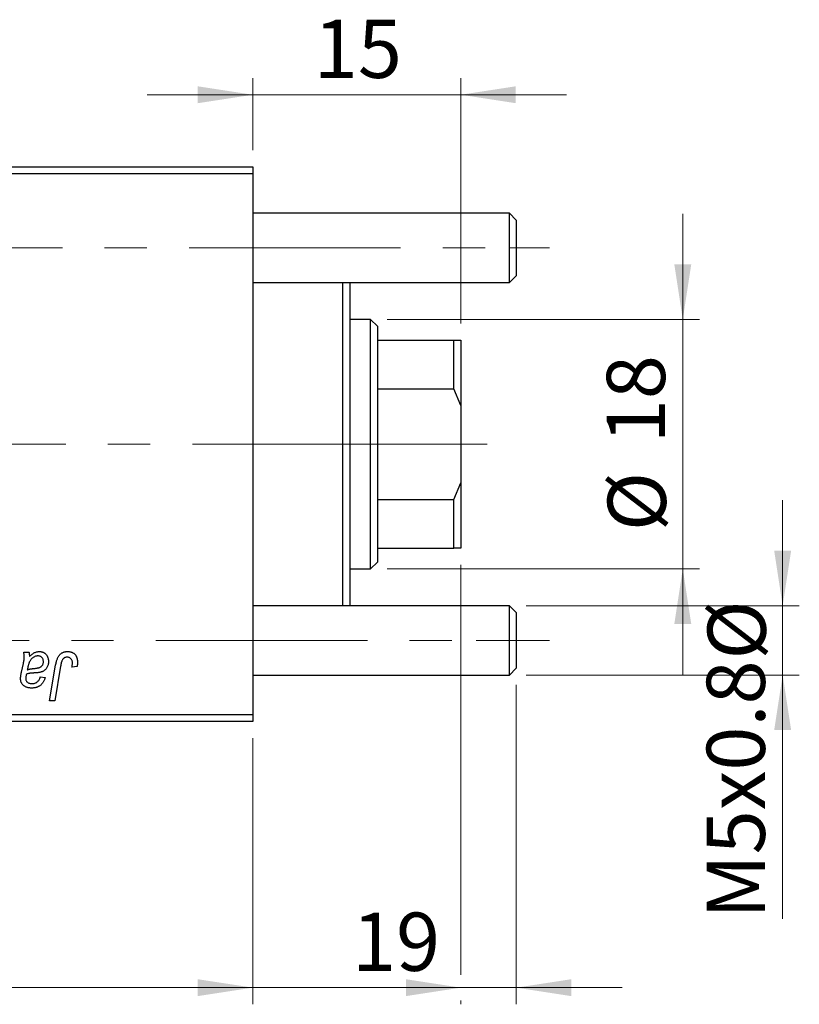
# Model space of a CAD drawing. Units: millimetres. Extents: x 15 to 592, y 5 to 415.
# Drawn here: x 160 to 207, y 301 to 360 of the extents above; entities that cross this region are included whole.
import ezdxf

# ---------------------------------------------------------------- set-up
doc = ezdxf.new("R2010")
doc.units = ezdxf.units.MM
doc.linetypes.add('CENTERX2', pattern=[20.32, 12.7, -2.54, 2.54, -2.54])
doc.styles.add('SLDTEXTSTYLE0', font='TXT', dxfattribs={"width": 0.75})
doc.dimstyles.new('SLDDIMSTYLE4', dxfattribs={"dimtxt": 3.5, "dimasz": 3.302, "dimexe": 0, "dimexo": 0.0625, "dimgap": 0.875, "dimtad": 1, "dimdec": 0, "dimlfac": 1.2, "dimrnd": 1e-09, "dimzin": 12, "dimdsep": 46, "dimtxsty": 'SLDTEXTSTYLE0', "dimsah": 1, "dimcen": 0.09, "dimadec": 0, "dimazin": 3, "dimtfac": 1, "dimtdec": 0, "dimtmove": 0, "dimatfit": 0, "dimfxl": 1, "dimfrac": 2, "dimtolj": 1, "dimtzin": 12, "dimarcsym": 0})
doc.dimstyles.new('SLDDIMSTYLE5', dxfattribs={"dimtxt": 3.5, "dimasz": 3.302, "dimexe": 0, "dimexo": 0.0625, "dimgap": 0.875, "dimtad": 1, "dimdec": 0, "dimlfac": 1.2, "dimrnd": 1e-09, "dimzin": 12, "dimdsep": 46, "dimtxsty": 'SLDTEXTSTYLE0', "dimsah": 1, "dimcen": 0.09, "dimadec": 0, "dimazin": 3, "dimtfac": 1, "dimtofl": 0, "dimtmove": 0, "dimatfit": 3, "dimfxl": 1, "dimfrac": 2, "dimtolj": 1, "dimtzin": 12, "dimarcsym": 0})

# ---------------------------------------------------------------- blocks, each defined once
blk = doc.blocks.new('_D_6')
at = {"color": 7, "linetype": 'Continuous', "lineweight": 0}
for p, q in [((190.067, 320.475), (190.067, 301.267)), ((174.233, 317.267), (174.233, 301.267)), ((174.233, 302.267), (167.883, 302.267)), ((190.067, 302.267), (174.233, 302.267)), ((190.067, 302.267), (196.417, 302.267))]:
    blk.add_line(p, q, dxfattribs=at)
at = {"color": 7, "linetype": 'Continuous', "lineweight": 18}
for points in [[(174.233, 302.267), (170.931, 302.775), (170.931, 301.759)], [(190.067, 302.267), (193.369, 301.759), (193.369, 302.775)]]:
    blk.add_solid(points, dxfattribs=at)
at = {"color": 7, "linetype": 'Continuous', "lineweight": 18, "insert": (180.189, 306.778), "char_height": 3.5, "attachment_point": 1, "style": 'SLDTEXTSTYLE0'}
blk.add_mtext('19', dxfattribs=at)
blk = doc.blocks.new('_D_7')
at = {"color": 7, "linetype": 'Continuous', "lineweight": 0}
for p, q in [((206.067, 325.225), (206.067, 331.575)), ((190.65, 325.225), (207.067, 325.225)), ((206.067, 321.058), (206.067, 325.225)), ((190.65, 321.058), (207.067, 321.058)), ((206.067, 321.058), (206.067, 306.404))]:
    blk.add_line(p, q, dxfattribs=at)
at = {"color": 7, "linetype": 'Continuous', "lineweight": 18}
for points in [[(206.067, 325.225), (206.575, 328.527), (205.559, 328.527)], [(206.067, 321.058), (205.559, 317.756), (206.575, 317.756)]]:
    blk.add_solid(points, dxfattribs=at)
at = {"color": 7, "linetype": 'Continuous', "lineweight": 18, "char_height": 3.5, "attachment_point": 1, "rotation": 90, "style": 'SLDTEXTSTYLE0'}
for s, insert in [('%%c', (201.555, 321.984)), ('M5x0.8', (201.501, 306.404))]:
    blk.add_mtext(s, dxfattribs=dict(at, insert=insert))
blk = doc.blocks.new('_D_9')
at = {"color": 7, "linetype": 'Continuous', "lineweight": 0}
for p, q in [((186.733, 327.683), (186.733, 303.029)), ((75.067, 317.267), (75.067, 301.267)), ((173.471, 302.267), (75.067, 302.267)), ((186.733, 302.267), (174.995, 302.267)), ((186.733, 301.505), (186.733, 301.267))]:
    blk.add_line(p, q, dxfattribs=at)
at = {"color": 7, "linetype": 'Continuous', "lineweight": 18}
for points in [[(75.067, 302.267), (78.369, 301.759), (78.369, 302.775)], [(186.733, 302.267), (183.431, 302.775), (183.431, 301.759)]]:
    blk.add_solid(points, dxfattribs=at)
at = {"color": 7, "linetype": 'Continuous', "lineweight": 18, "insert": (127.021, 306.778), "char_height": 3.5, "attachment_point": 1, "style": 'SLDTEXTSTYLE0'}
blk.add_mtext('134', dxfattribs=at)
blk = doc.blocks.new('_D_10')
at = {"color": 7, "linetype": 'Continuous', "lineweight": 0}
for p, q in [((200.067, 342.433), (200.067, 348.783)), ((182.317, 342.433), (201.067, 342.433)), ((200.067, 327.433), (200.067, 342.433)), ((182.317, 327.433), (201.067, 327.433)), ((200.067, 327.433), (200.067, 321.083))]:
    blk.add_line(p, q, dxfattribs=at)
at = {"color": 7, "linetype": 'Continuous', "lineweight": 18}
for points in [[(200.067, 342.433), (200.575, 345.735), (199.559, 345.735)], [(200.067, 327.433), (199.559, 324.131), (200.575, 324.131)]]:
    blk.add_solid(points, dxfattribs=at)
at = {"color": 7, "linetype": 'Continuous', "lineweight": 18, "char_height": 3.5, "attachment_point": 1, "rotation": 90, "style": 'SLDTEXTSTYLE0'}
for s, insert in [('18', (195.501, 334.986)), ('%%c', (195.555, 329.708))]:
    blk.add_mtext(s, dxfattribs=dict(at, insert=insert))
blk = doc.blocks.new('_D_11')
at = {"color": 7, "linetype": 'Continuous', "lineweight": 0}
for p, q in [((174.233, 352.6), (174.233, 356.935)), ((186.733, 342.183), (186.733, 356.935)), ((174.233, 355.935), (167.883, 355.935)), ((186.733, 355.935), (174.233, 355.935)), ((186.733, 355.935), (193.083, 355.935))]:
    blk.add_line(p, q, dxfattribs=at)
at = {"color": 7, "linetype": 'Continuous', "lineweight": 18}
for points in [[(174.233, 355.935), (170.931, 356.443), (170.931, 355.427)], [(186.733, 355.935), (190.035, 355.427), (190.035, 356.443)]]:
    blk.add_solid(points, dxfattribs=at)
at = {"color": 7, "linetype": 'Continuous', "lineweight": 18, "insert": (177.897, 360.446), "char_height": 3.5, "attachment_point": 1, "style": 'SLDTEXTSTYLE0'}
blk.add_mtext('15', dxfattribs=at)

msp = doc.modelspace()

# ---------------------------------------------------------------- linework, layer by layer
at = {"color": 7, "linetype": 'Continuous', "lineweight": 25}
for p, q in [((134.2333, 351.6), (174.2333, 351.6)), ((174.2333, 351.6), (174.2333, 351.1833)), ((174.2333, 351.1833), (134.2333, 351.1833)), ((174.2333, 351.1833), (174.2333, 318.6833)), ((189.65, 348.8083), (174.2333, 348.8083)), ((190.0667, 348.3917), (189.65, 348.8083)), ((189.65, 346.725), (189.65, 348.8083)), ((190.0667, 348.3917), (190.0667, 346.725)), ((189.65, 344.6417), (189.65, 346.725)), ((190.0667, 346.725), (190.0667, 345.0583)), ((189.65, 344.6417), (190.0667, 345.0583)), ((174.2333, 344.6417), (189.65, 344.6417)), ((179.65, 325.225), (179.65, 344.6417)), ((180.0667, 344.6417), (180.0667, 325.225)), ((181.3167, 342.4333), (180.0667, 342.4333)), ((181.7333, 342.0167), (181.3167, 342.4333)), ((181.3167, 327.4333), (181.3167, 342.4333)), ((181.7333, 342.0167), (181.7333, 341.1833)), ((181.7333, 341.1833), (181.7333, 338.2667)), ((181.7333, 341.1833), (186.3167, 341.1833)), ((186.3167, 338.2667), (186.3167, 341.1833)), ((186.3167, 341.1833), (186.7333, 341.1833)), ((186.7333, 341.1833), (186.7333, 337.2532)), ((181.7333, 338.2667), (181.7333, 331.6)), ((181.7333, 338.2667), (186.3167, 338.2667)), ((186.7333, 337.2532), (186.3167, 338.2667)), ((186.7333, 337.2532), (186.7333, 332.6134)), ((186.3167, 331.6), (186.7333, 332.6134)), ((186.7333, 332.6134), (186.7333, 328.6833)), ((181.7333, 331.6), (181.7333, 328.6833)), ((181.7333, 331.6), (186.3167, 331.6)), ((186.3167, 328.6833), (186.3167, 331.6)), ((181.7333, 328.6833), (181.7333, 327.85)), ((181.7333, 328.6833), (186.3167, 328.6833)), ((186.7333, 328.6833), (186.3167, 328.6833)), ((180.0667, 327.4333), (181.3167, 327.4333)), ((181.3167, 327.4333), (181.7333, 327.85)), ((189.65, 325.225), (174.2333, 325.225)), ((190.0667, 324.8083), (189.65, 325.225)), ((189.65, 323.1417), (189.65, 325.225)), ((190.0667, 324.8083), (190.0667, 323.1417)), ((189.65, 321.0583), (189.65, 323.1417)), ((190.0667, 323.1417), (190.0667, 321.475)), ((160.4739, 322.4333), (160.787, 322.4333)), ((160.3342, 321.2212), (160.452, 321.7462)), ((162.0316, 319.5167), (162.3927, 321.6545)), ((162.6886, 321.5817), (162.3388, 319.5167)), ((163.6764, 321.5621), (163.3722, 321.5242)), ((189.65, 321.0583), (190.0667, 321.475)), ((161.4682, 320.9561), (161.7712, 320.9182)), ((174.2333, 321.0583), (189.65, 321.0583)), ((162.3388, 319.5167), (162.0316, 319.5167)), ((134.2333, 318.6833), (174.2333, 318.6833)), ((174.2333, 318.6833), (174.2333, 318.2667)), ((174.2333, 318.2667), (134.2333, 318.2667))]:
    msp.add_line(p, q, dxfattribs=at)
at = {"color": 7, "linetype": 'CENTERX2', "lineweight": 18}
for p, q in [((68.8167, 346.725), (189.65, 346.725)), ((189.65, 346.725), (192.0667, 346.725)), ((183.3167, 334.9333), (115.5667, 334.9333)), ((179.7333, 334.9333), (188.3167, 334.9333)), ((66.8167, 323.1417), (191.65, 323.1417)), ((187.65, 323.1417), (192.0667, 323.1417))]:
    msp.add_line(p, q, dxfattribs=at)
at = {"color": 7, "linetype": 'Continuous', "lineweight": 25}
for points, knots in [([(160.452, 321.7462), (160.4607, 321.786), (160.4772, 321.8613), (160.4939, 321.969), (160.5058, 322.0645), (160.5074, 322.1244), (160.5082, 322.1522)], [0, 0, 0, 0, 0.2973998, 0.5630528, 0.7965719, 1, 1, 1, 1]), ([(160.5082, 322.1522), (160.5076, 322.1713), (160.5062, 322.2127), (160.5004, 322.2789), (160.4885, 322.3534), (160.4789, 322.4057), (160.4739, 322.4333)], [0, 0, 0, 0, 0.2026066, 0.4372754, 0.7032045, 1, 1, 1, 1]), ([(161.325, 322.2061), (161.3012, 322.2051), (161.2535, 322.2031), (161.183, 322.1856), (161.1141, 322.1578), (161.0468, 322.1203), (160.9838, 322.0715), (160.9254, 322.0134), (160.8742, 321.9449), (160.837, 321.8807), (160.8093, 321.8237), (160.7904, 321.7745), (160.7711, 321.7206), (160.7539, 321.6611), (160.7357, 321.5968), (160.7195, 321.5268), (160.7033, 321.4517), (160.6941, 321.3996), (160.6893, 321.3727)], [0, 0, 0, 0, 0.0621393, 0.1247637, 0.1887215, 0.2562307, 0.3258421, 0.396678, 0.4711402, 0.5488991, 0.5907033, 0.6368259, 0.6866368, 0.7405482, 0.7989261, 0.8615506, 0.9285961, 1, 1, 1, 1]), ([(160.787, 322.4333), (160.7908, 322.4154), (160.7989, 322.3771), (160.8063, 322.3148), (160.8139, 322.2449), (160.8164, 322.1954), (160.8177, 322.1694)], [0, 0, 0, 0, 0.2063498, 0.4419873, 0.7058298, 1, 1, 1, 1]), ([(160.8177, 322.1694), (160.8444, 322.1955), (160.8952, 322.2453), (160.9744, 322.3097), (161.0498, 322.3635), (161.1246, 322.4038), (161.1984, 322.4338), (161.272, 322.4551), (161.3459, 322.469), (161.3955, 322.4705), (161.4202, 322.4712)], [0, 0, 0, 0, 0.16132539, 0.30821225, 0.44138184, 0.56177493, 0.67519009, 0.78548389, 0.89305827, 1, 1, 1, 1]), ([(161.6576, 321.8592), (161.6564, 321.8846), (161.6541, 321.9332), (161.6382, 322.0025), (161.608, 322.0625), (161.5683, 322.1141), (161.5186, 322.1551), (161.461, 322.1858), (161.3951, 322.2028), (161.3489, 322.2049), (161.325, 322.2061)], [0, 0, 0, 0, 0.1402059, 0.2694583, 0.390087, 0.5091384, 0.627007, 0.7442415, 0.8674137, 1, 1, 1, 1]), ([(161.4202, 322.4712), (161.4392, 322.4708), (161.4767, 322.47), (161.5317, 322.4622), (161.584, 322.4491), (161.634, 322.4313), (161.6808, 322.4074), (161.7261, 322.3796), (161.7679, 322.3454), (161.8075, 322.3072), (161.8438, 322.2646), (161.8753, 322.2178), (161.9011, 322.1669), (161.9236, 322.1129), (161.9395, 322.0545), (161.9523, 321.9929), (161.9593, 321.9275), (161.9602, 321.8827), (161.9606, 321.8598)], [0, 0, 0, 0, 0.0620097, 0.122613, 0.1811538, 0.2381114, 0.2958354, 0.3529574, 0.4117183, 0.4719632, 0.5328648, 0.5942601, 0.6560309, 0.7194288, 0.7852063, 0.8536798, 0.9250921, 1, 1, 1, 1]), ([(162.3927, 321.6545), (162.3992, 321.6902), (162.4119, 321.7596), (162.4359, 321.8589), (162.4643, 321.9498), (162.4936, 322.0333), (162.5276, 322.1085), (162.5647, 322.1755), (162.6049, 322.2346), (162.6488, 322.2856), (162.6956, 322.3297), (162.7458, 322.367), (162.7983, 322.3994), (162.8539, 322.4262), (162.913, 322.4464), (162.9749, 322.4603), (163.0397, 322.4696), (163.0839, 322.4707), (163.1064, 322.4712)], [0, 0, 0, 0, 0.0911127, 0.1765801, 0.2556846, 0.3297894, 0.3981379, 0.4620791, 0.5214381, 0.5768138, 0.6303118, 0.6822058, 0.7332337, 0.7847404, 0.8364742, 0.8892249, 0.9436037, 1, 1, 1, 1]), ([(163.0869, 322.1303), (163.0711, 322.1297), (163.0398, 322.1286), (162.9941, 322.1196), (162.9508, 322.1045), (162.9099, 322.084), (162.8723, 322.0568), (162.8374, 322.0242), (162.8073, 321.9841), (162.7845, 321.9465), (162.768, 321.9112), (162.7565, 321.879), (162.7448, 321.8419), (162.7329, 321.7996), (162.7211, 321.7525), (162.71, 321.7001), (162.6986, 321.6428), (162.692, 321.6026), (162.6886, 321.5817)], [0, 0, 0, 0, 0.0631847, 0.1250225, 0.1851019, 0.2460898, 0.3071185, 0.3701259, 0.4358745, 0.5065775, 0.5457221, 0.5911145, 0.6432179, 0.7013632, 0.7663657, 0.8373319, 0.9152472, 1, 1, 1, 1]), ([(163.4, 321.7781), (163.3992, 321.8045), (163.3976, 321.8546), (163.3806, 321.9252), (163.3535, 321.9869), (163.3149, 322.0386), (163.268, 322.0796), (163.2137, 322.1098), (163.1522, 322.127), (163.1091, 322.1292), (163.0869, 322.1303)], [0, 0, 0, 0, 0.148499, 0.2825158, 0.4071628, 0.526583, 0.6434295, 0.7566074, 0.8747372, 1, 1, 1, 1]), ([(163.1064, 322.4712), (163.1291, 322.4708), (163.1733, 322.4701), (163.2378, 322.4623), (163.2982, 322.4489), (163.3555, 322.4325), (163.4084, 322.4088), (163.458, 322.381), (163.5036, 322.3478), (163.5452, 322.3096), (163.583, 322.267), (163.6148, 322.2185), (163.6423, 322.1654), (163.6647, 322.1073), (163.6817, 322.0441), (163.694, 321.9764), (163.702, 321.9038), (163.7027, 321.8537), (163.703, 321.8279)], [0, 0, 0, 0, 0.06813, 0.1325358, 0.1943164, 0.2536925, 0.3112246, 0.3676989, 0.4240706, 0.4802275, 0.5368722, 0.5945108, 0.6538279, 0.7160607, 0.7811272, 0.8497596, 0.9224018, 1, 1, 1, 1]), ([(160.6893, 321.3727), (160.6993, 321.3768), (160.7208, 321.3856), (160.7562, 321.3964), (160.7962, 321.4072), (160.841, 321.4172), (160.8908, 321.4258), (160.9455, 321.4342), (161.0049, 321.4417), (161.0462, 321.4462), (161.0675, 321.4485)], [0, 0, 0, 0, 0.08378184, 0.18003596, 0.28613827, 0.40524391, 0.53574448, 0.67806773, 0.83380993, 1, 1, 1, 1]), ([(161.0675, 321.4485), (161.0894, 321.4508), (161.1313, 321.4551), (161.1915, 321.4629), (161.2464, 321.471), (161.2959, 321.4799), (161.3401, 321.4888), (161.3789, 321.4979), (161.4125, 321.5081), (161.4497, 321.5218), (161.4901, 321.5432), (161.5335, 321.5732), (161.5706, 321.6101), (161.6018, 321.652), (161.6271, 321.6985), (161.6446, 321.7491), (161.6557, 321.8031), (161.6569, 321.8402), (161.6576, 321.8592)], [0, 0, 0, 0, 0.0816245, 0.15607434, 0.22483235, 0.28721587, 0.34241725, 0.39206722, 0.43485352, 0.47233244, 0.53903868, 0.60354521, 0.66713375, 0.73190902, 0.79667604, 0.86257613, 0.92967784, 1, 1, 1, 1]), ([(161.9606, 321.8598), (161.9598, 321.8272), (161.9581, 321.7636), (161.94, 321.6716), (161.9129, 321.5855), (161.8724, 321.507), (161.8231, 321.4356), (161.7632, 321.3733), (161.695, 321.319), (161.6304, 321.2821), (161.5739, 321.2568), (161.5262, 321.2405), (161.4744, 321.2259), (161.4184, 321.2127), (161.3579, 321.2021), (161.2929, 321.1941), (161.2236, 321.1875), (161.176, 321.1848), (161.1515, 321.1833)], [0, 0, 0, 0, 0.0819643, 0.1596933, 0.2348278, 0.3082532, 0.380909, 0.45213, 0.5248703, 0.599314, 0.6383955, 0.6804371, 0.7258137, 0.7736992, 0.8250745, 0.8800764, 0.9383662, 1, 1, 1, 1]), ([(163.3722, 321.5242), (163.3766, 321.5506), (163.3848, 321.6), (163.3926, 321.669), (163.3987, 321.7271), (163.3996, 321.7624), (163.4, 321.7781)], [0, 0, 0, 0, 0.3140156, 0.5868196, 0.8146584, 1, 1, 1, 1]), ([(163.703, 321.8279), (163.702, 321.7832), (163.6999, 321.6939), (163.6842, 321.606), (163.6764, 321.5621)], [0, 0, 0, 0, 0.5007641, 1, 1, 1, 1]), ([(160.2851, 320.8294), (160.2856, 320.8584), (160.2868, 320.9192), (160.2971, 321.0136), (160.3125, 321.1153), (160.3267, 321.185), (160.3342, 321.2212)], [0, 0, 0, 0, 0.2200761, 0.4606703, 0.7194699, 1, 1, 1, 1]), ([(160.9533, 320.2742), (160.9284, 320.2746), (160.8797, 320.2754), (160.8087, 320.2834), (160.7415, 320.2956), (160.6784, 320.3129), (160.6189, 320.3345), (160.5637, 320.362), (160.5123, 320.3941), (160.4653, 320.4311), (160.4234, 320.4721), (160.3862, 320.5154), (160.355, 320.5615), (160.3289, 320.61), (160.3095, 320.6614), (160.2953, 320.7151), (160.2868, 320.7715), (160.2857, 320.8098), (160.2851, 320.8294)], [0, 0, 0, 0, 0.0765631, 0.14987, 0.2196743, 0.2864179, 0.3511756, 0.4141896, 0.4758636, 0.5377077, 0.5978372, 0.6560055, 0.713279, 0.7689756, 0.8249199, 0.8820775, 0.9397969, 1, 1, 1, 1]), ([(160.6378, 321.1076), (160.6314, 321.0832), (160.6192, 321.0368), (160.6066, 320.9701), (160.5971, 320.9106), (160.5962, 320.873), (160.5958, 320.8554)], [0, 0, 0, 0, 0.2951856, 0.5610537, 0.7942512, 1, 1, 1, 1]), ([(160.5958, 320.8554), (160.5967, 320.8326), (160.5984, 320.7884), (160.6186, 320.7263), (160.649, 320.6705), (160.6933, 320.6233), (160.749, 320.5849), (160.8167, 320.5587), (160.8946, 320.5417), (160.9504, 320.5402), (160.9799, 320.5394)], [0, 0, 0, 0, 0.12149762, 0.23501961, 0.34481611, 0.45803029, 0.57685427, 0.70292073, 0.84288732, 1, 1, 1, 1]), ([(161.1515, 321.1833), (161.131, 321.1822), (161.0918, 321.18), (161.0353, 321.1764), (160.984, 321.1729), (160.9377, 321.1693), (160.8962, 321.1657), (160.8597, 321.1626), (160.8284, 321.158), (160.7794, 321.1518), (160.7151, 321.1381), (160.6624, 321.1173), (160.6378, 321.1076)], [0, 0, 0, 0, 0.1181155, 0.226045, 0.3249235, 0.4136244, 0.4932842, 0.5639108, 0.6245262, 0.6748769, 0.8479131, 1, 1, 1, 1]), ([(161.7712, 320.9182), (161.7629, 320.892), (161.7467, 320.8409), (161.7165, 320.768), (161.6845, 320.6996), (161.6479, 320.6368), (161.6093, 320.5781), (161.5655, 320.5259), (161.5202, 320.477), (161.47, 320.4347), (161.4173, 320.3963), (161.3606, 320.3638), (161.3009, 320.3359), (161.2376, 320.3135), (161.1713, 320.2956), (161.1016, 320.2834), (161.0286, 320.2754), (160.9787, 320.2746), (160.9533, 320.2742)], [0, 0, 0, 0, 0.0729129, 0.1424898, 0.2092901, 0.2733776, 0.3352924, 0.3956121, 0.4541764, 0.5121515, 0.5695962, 0.6271196, 0.685496, 0.7445041, 0.8052638, 0.8675544, 0.9323684, 1, 1, 1, 1]), ([(160.9799, 320.5394), (161.01, 320.5405), (161.0681, 320.5427), (161.1512, 320.5627), (161.226, 320.5955), (161.2923, 320.642), (161.3498, 320.7021), (161.3992, 320.7746), (161.4396, 320.8604), (161.4584, 320.9232), (161.4682, 320.9561)], [0, 0, 0, 0, 0.12906292, 0.24922789, 0.36410786, 0.47782068, 0.59460772, 0.71887181, 0.85297119, 1, 1, 1, 1])]:
    msp.add_open_spline(points, degree=3, knots=knots, dxfattribs=at)

# ---------------------------------------------------------------- dimensions: what is measured, and where the dimension line sits
at = {"color": 7, "linetype": 'Continuous', "lineweight": 18}
for base, p1, p2, dimstyle, picture, middle in [((174.2333, 355.9347), (186.7333, 341.1833), (174.2333, 351.6), 'SLDDIMSTYLE4', '_D_11', (180.4833, 355.9347)), ((75.0667, 302.2667), (186.7333, 328.6833), (75.0667, 318.2667), 'SLDDIMSTYLE5', '_D_9', (130.9, 302.2667)), ((174.2333, 302.2667), (190.0667, 321.475), (174.2333, 318.2667), 'SLDDIMSTYLE4', '_D_6', (182.7754, 302.2667))]:
    dim = msp.add_linear_dim(base=base, p1=p1, p2=p2, dimstyle=dimstyle, dxfattribs=at)
    dim.commit()
    dim.dimension.update_dxf_attribs({"geometry": picture, "text_midpoint": middle, "dimtype": 160})
for base, p1, p2, text, picture, middle in [((200.0667, 342.4333), (181.3167, 327.4333), (181.3167, 342.4333), '%%c<>', '_D_10', (200.0667, 334.9333)), ((206.0667, 325.225), (189.65, 321.0583), (189.65, 325.225), 'M5x0.8%%c', '_D_7', (206.0667, 316.8329))]:
    dim = msp.add_linear_dim(base=base, p1=p1, p2=p2, angle=90, text=text, dimstyle='SLDDIMSTYLE4', dxfattribs=at)
    dim.commit()
    dim.dimension.update_dxf_attribs({"geometry": picture, "text_midpoint": middle, "dimtype": 160})

doc.saveas('drawing.dxf')
